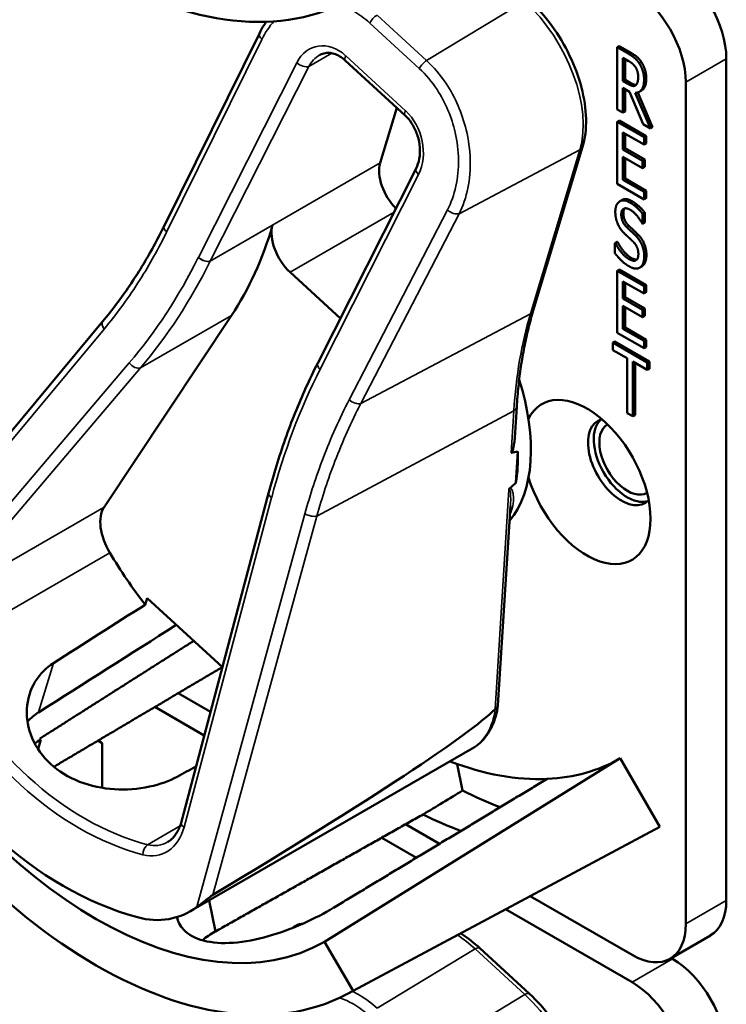
# Model space of a CAD drawing. Units: inches. Extents: x 1 to 182, y 1 to 140.
# Drawn here: x 167 to 168, y 120 to 122 of the extents above; entities that cross this region are included whole.
import ezdxf

# ---------------------------------------------------------------- set-up
doc = ezdxf.new("R2010")
doc.units = ezdxf.units.IN
doc.header["$LTSCALE"] = 8.333333
doc.header["$MEASUREMENT"] = 0
doc.layers.add('Visible (ANSI)', color=7, linetype='Continuous', lineweight=50)
doc.layers.add('Visible Narrow (ANSI)', color=7, linetype='Continuous', lineweight=35)

msp = doc.modelspace()

# ---------------------------------------------------------------- linework, layer by layer
at = {"layer": 'Visible (ANSI)'}
for p, q in [((167.5642, 121.724), (167.714, 122.0276)), ((168.2808, 122.0076), (168.2774, 122.0057)), ((168.2774, 121.9078), (168.2774, 122.0057)), ((168.2774, 122.0057), (168.2949, 121.9956)), ((168.2808, 122.0076), (168.2983, 121.9975)), ((167.9435, 121.8983), (167.8492, 121.9849)), ((168.2864, 121.9524), (168.2864, 121.9892)), ((168.2864, 121.9892), (168.2954, 121.984)), ((168.2898, 121.9873), (168.2898, 121.9544)), ((168.4493, 120.6611), (168.4493, 121.9874)), ((168.2898, 121.9544), (168.2864, 121.9524)), ((168.2944, 121.9478), (168.2864, 121.9524)), ((168.2898, 121.9544), (168.2977, 121.9498)), ((168.3856, 121.9506), (168.3856, 120.6243)), ((168.2967, 121.9356), (168.2864, 121.9416)), ((168.2864, 121.9416), (168.2864, 121.9027)), ((168.2898, 121.9396), (168.2898, 121.9046)), ((168.3182, 121.8843), (168.2967, 121.9356)), ((168.3058, 121.934), (168.3298, 121.8776)), ((168.3098, 121.9345), (168.3332, 121.8795)), ((168.3158, 121.9375), (168.3124, 121.9355)), ((167.9305, 121.9102), (167.9043, 121.8233)), ((168.2864, 121.9027), (168.2774, 121.9078)), ((168.2898, 121.9046), (168.2864, 121.9027)), ((168.2808, 121.8902), (168.2774, 121.8883)), ((168.2774, 121.8883), (168.3198, 121.8638)), ((168.2774, 121.7905), (168.2774, 121.8883)), ((168.2808, 121.8902), (168.3231, 121.8658)), ((168.3198, 121.8523), (168.2864, 121.8715)), ((168.2864, 121.8715), (168.2864, 121.8447)), ((168.3298, 121.8776), (168.3182, 121.8843)), ((168.3332, 121.8795), (168.3298, 121.8776)), ((168.2898, 121.8696), (168.2898, 121.8467)), ((168.3231, 121.8658), (168.3198, 121.8638)), ((168.3198, 121.8638), (168.3198, 121.8523)), ((168.3231, 121.8542), (168.3198, 121.8523)), ((168.3231, 121.8658), (168.3231, 121.8542)), ((168.1453, 121.5906), (168.223, 121.8488)), ((168.2898, 121.8467), (168.2864, 121.8447)), ((168.2864, 121.8447), (168.3175, 121.8268)), ((168.2898, 121.8467), (168.3209, 121.8287)), ((168.3175, 121.8152), (168.2864, 121.8332)), ((168.2864, 121.8332), (168.2864, 121.7969)), ((168.2898, 121.8312), (168.2898, 121.7988)), ((168.3209, 121.8287), (168.3175, 121.8268)), ((168.3175, 121.8268), (168.3175, 121.8152)), ((168.3209, 121.8287), (168.3209, 121.8172)), ((167.8058, 121.5081), (167.9608, 121.8146)), ((168.3209, 121.8172), (168.3175, 121.8152)), ((168.2898, 121.7988), (168.2864, 121.7969)), ((168.2864, 121.7969), (168.3198, 121.7776)), ((168.2898, 121.7988), (168.3231, 121.7796)), ((168.3198, 121.766), (168.2774, 121.7905)), ((168.3231, 121.7796), (168.3198, 121.7776)), ((168.3198, 121.7776), (168.3198, 121.766)), ((168.3231, 121.7796), (168.3231, 121.768)), ((168.285, 121.765), (168.2816, 121.763)), ((168.3231, 121.768), (168.3198, 121.766)), ((168.3209, 121.7451), (168.3175, 121.7432)), ((168.3175, 121.7432), (168.3175, 121.7276)), ((168.3209, 121.7451), (168.3209, 121.7296)), ((168.3175, 121.7276), (168.3168, 121.728)), ((168.3209, 121.7296), (168.3175, 121.7276)), ((168.2774, 121.6992), (168.274, 121.6972)), ((168.2774, 121.6992), (168.278, 121.6988)), ((168.274, 121.6809), (168.274, 121.6972)), ((168.274, 121.6972), (168.2747, 121.6969)), ((168.278, 121.6988), (168.2747, 121.6969)), ((168.2808, 121.6555), (168.2774, 121.6535)), ((168.2774, 121.6535), (168.3198, 121.6291)), ((168.2774, 121.5557), (168.2774, 121.6535)), ((168.2808, 121.6555), (168.3231, 121.631)), ((168.3163, 121.6604), (168.3129, 121.6584)), ((168.3174, 121.6611), (168.314, 121.6591)), ((167.7623, 121.6513), (167.8415, 121.5785)), ((168.3198, 121.6175), (168.2864, 121.6368)), ((168.2864, 121.6368), (168.2864, 121.61)), ((168.2898, 121.6348), (168.2898, 121.6119)), ((168.3231, 121.631), (168.3198, 121.6291)), ((168.3198, 121.6291), (168.3198, 121.6175)), ((168.3231, 121.631), (168.3231, 121.6195)), ((168.2898, 121.6119), (168.2864, 121.61)), ((168.2864, 121.61), (168.3175, 121.592)), ((168.2898, 121.6119), (168.3209, 121.594)), ((168.3231, 121.6195), (168.3198, 121.6175)), ((168.3175, 121.5805), (168.2864, 121.5984)), ((168.2864, 121.5984), (168.2864, 121.5621)), ((168.2898, 121.5965), (168.2898, 121.5641)), ((168.3209, 121.594), (168.3175, 121.592)), ((168.3175, 121.592), (168.3175, 121.5805)), ((168.3209, 121.594), (168.3209, 121.5824)), ((167.4694, 121.2808), (167.6701, 121.5832)), ((168.3209, 121.5824), (168.3175, 121.5805)), ((167.1141, 121.1487), (167.4674, 121.5738)), ((168.2898, 121.5641), (168.2864, 121.5621)), ((168.2864, 121.5621), (168.3198, 121.5429)), ((168.2898, 121.5641), (168.3231, 121.5448)), ((168.3198, 121.5313), (168.2774, 121.5557)), ((168.3231, 121.5448), (168.3198, 121.5429)), ((168.3231, 121.5448), (168.3231, 121.5332)), ((168.2739, 121.5421), (168.2705, 121.5402)), ((168.2705, 121.5286), (168.2705, 121.5402)), ((168.2705, 121.5402), (168.3249, 121.5087)), ((168.2932, 121.5155), (168.2705, 121.5286)), ((168.2739, 121.5421), (168.3283, 121.5107)), ((168.3198, 121.5429), (168.3198, 121.5313)), ((168.3231, 121.5332), (168.3198, 121.5313)), ((168.2932, 121.4292), (168.2932, 121.5155)), ((167.8058, 121.508), (167.8058, 121.5081)), ((168.3249, 121.4972), (168.3022, 121.5103)), ((168.3022, 121.5103), (168.3022, 121.4241)), ((168.3056, 121.5083), (168.3056, 121.426)), ((168.3283, 121.5107), (168.3249, 121.5087)), ((168.3249, 121.5087), (168.3249, 121.4972)), ((168.3283, 121.4991), (168.3249, 121.4972)), ((168.3283, 121.5107), (168.3283, 121.4991)), ((168.1162, 121.391), (168.1192, 121.439)), ((168.3022, 121.4241), (168.2932, 121.4292)), ((168.3056, 121.426), (168.3022, 121.4241)), ((168.118, 121.3191), (168.1212, 121.3689)), ((167.5907, 120.7837), (167.7285, 121.303)), ((168.0897, 120.9691), (168.1094, 121.283)), ((167.534, 121.1273), (167.5371, 121.1375)), ((167.5371, 121.1375), (167.6557, 121.0286)), ((167.6371, 120.9586), (167.5863, 120.9879)), ((167.5495, 120.9662), (167.6272, 120.9213)), ((167.3697, 120.915), (167.3655, 120.8995)), ((167.4598, 120.9131), (167.4667, 120.9091)), ((167.4667, 120.9091), (167.4667, 120.8387)), ((167.606, 120.6447), (168.0492, 120.9005)), ((168.2823, 120.8853), (167.8167, 120.5962)), ((168.2823, 120.8853), (168.3446, 120.7774)), ((168.0254, 120.8762), (168.034, 120.8343)), ((167.8539, 120.5146), (168.3369, 120.7731)), ((168.3446, 120.7774), (167.8615, 120.5188)), ((167.9976, 120.7505), (167.9443, 120.7813)), ((167.9066, 120.76), (167.9612, 120.7285)), ((167.645, 120.6125), (167.6349, 120.6614)), ((167.645, 120.6125), (167.635, 120.6614)), ((168.3009, 120.5754), (168.1405, 120.668)), ((168.1018, 120.6473), (168.3009, 120.5324)), ((167.7724, 120.622), (167.769, 120.62)), ((168.3608, 120.5695), (168.4245, 120.6062)), ((167.8167, 120.5962), (167.8615, 120.5188)), ((168.1392, 120.5143), (168.0612, 120.586)), ((168.3646, 120.5691), (168.3624, 120.5704))]:
    msp.add_line(p, q, dxfattribs=at)
for centre, major_axis, ratio, start_param, end_param in [((167.4572, 122.7839), (0.4043, -0.7002), 0.57735, 4.712389, 6.283185), ((168.3646, 122.0363), (-0.0599, 0.1037), 0.57735, 3.926991, 5.497787), ((168.3009, 121.9995), (0.0599, -0.1037), 0.57735, 0.785398, 2.356194), ((167.9433, 121.7874), (-0.0288, 0.0498), 0.57735, 0.497541, 1.997945), ((167.0077, 122.3894), (0.5355, -0.9275), 0.57735, 0.279478, 0.502212), ((167.7739, 121.6896), (0.0288, -0.0498), 0.57735, 3.643804, 5.20993), ((167.9316, 121.4928), (0.1485, -0.2573), 0.57735, 0.211299, 1.208568), ((168.2297, 121.3207), (-0.0709, 0.1228), 0.57735, 1.196203, 6.657779), ((168.2843, 121.3522), (-0.0374, 0.0647), 0.57735, 6.121997, 9.585967), ((168.2934, 121.3575), (-0.0374, 0.0647), 0.57735, 0.122456, 3.019137), ((168.2934, 121.3575), (0.0311, -0.0539), 0.57735, 3.141188, 6.28359), ((161.9299, 118.0278), (6.2245, 3.3388), 0.028158, 0.089412, 0.104716), ((167.9112, 121.4811), (-0.1485, 0.2573), 0.57735, 3.750328, 3.964064), ((161.9299, 118.0278), (6.2245, 3.3388), 0.028158, 6.145542, 6.158861), ((167.5109, 121.2303), (-0.0335, 0.0581), 0.57735, 0.279478, 1.606428), ((167.7418, 121.3833), (-0.2731, 0.4731), 0.57735, 1.606428, 1.78823), ((164.6839, 119.6178), (-10.6903, -6.733), 0.019782, 1.814209, 1.828188), ((164.6839, 119.6178), (-12.9034, -8.1269), 0.019782, 1.767733, 1.784929), ((167.4572, 121.219), (0.3595, -0.6227), 0.57735, 4.712389, 6.283185), ((167.4572, 121.219), (0.4043, -0.7002), 0.57735, 4.712389, 6.283185), ((167.5571, 121.2767), (0.1814, -0.6431), 0.752591, 4.940934, 5.856462), ((164.2813, 118.9354), (3.815, 2.0463), 0.028158, 5.774216, 6.190172), ((167.5995, 121.3011), (0.3569, -0.6182), 0.57735, 5.0223, 5.024982), ((167.9316, 121.4928), (0.3508, -0.6075), 0.57735, 5.665193, 5.992468), ((167.9316, 121.4928), (0.3508, -0.6075), 0.57735, 5.992468, 6.283185), ((164.6839, 119.6178), (11.4311, 6.0518), 0.020933, 4.957842, 4.960521), ((162.9953, 118.6429), (25.1739, 15.0181), 0.024288, 4.896872, 4.899394), ((167.9953, 121.5296), (0.413, -0.7154), 0.57735, 5.564098, 5.666193), ((167.9316, 121.4928), (-0.413, 0.7154), 0.57735, 2.425028, 2.527584), ((167.9316, 121.4928), (0.413, -0.7154), 0.57735, 6.264668, 6.283185), ((168.3646, 120.71), (0.0599, -0.1037), 0.57735, 0, 0.785398), ((167.5317, 120.812), (-0.0501, 0.1776), 0.752591, 2.714869, 3.412369), ((167.5995, 121.3011), (0.3569, -0.6182), 0.57735, 5.972731, 5.973082), ((168.3009, 120.6732), (0.0599, -0.1037), 0.57735, 5.497787, 7.068583), ((168.3646, 120.4713), (-0.0599, 0.1037), 0.57735, 3.926991, 5.497787), ((168.3009, 120.4345), (0.0599, -0.1037), 0.57735, 0.785398, 2.356194)]:
    msp.add_ellipse(centre, major_axis=major_axis, ratio=ratio, start_param=start_param, end_param=end_param, dxfattribs=at)
for points, degree, knots in [([(168.223, 121.8488), (168.227, 121.8622), (168.2288, 121.8771), (168.2281, 121.9086), (168.2256, 121.9252), (168.2168, 121.9589), (168.2105, 121.9759), (168.1947, 122.0088), (168.1852, 122.0248), (168.1637, 122.0542), (168.1518, 122.0677), (168.1392, 122.0793)], 3, [0, 0, 0, 0, 0.314159, 0.314159, 0.628319, 0.628319, 0.942478, 0.942478, 1.256637, 1.256637, 1.570796, 1.570796, 1.570796, 1.570796]), ([(167.714, 122.0276), (167.7161, 122.032), (167.7185, 122.0361), (167.7222, 122.0422), (167.7235, 122.0441), (167.7249, 122.0461)], 3, [-1.5803128, -1.5803128, -1.5803128, -1.5803128, -1.4855386, -1.4855386, -1.4381925, -1.4381925, -1.4381925, -1.4381925]), ([(167.8492, 121.9849), (167.8465, 121.9874), (167.8435, 121.9896), (167.8377, 121.9931), (167.8347, 121.9944), (167.829, 121.9962), (167.8262, 121.9967), (167.8208, 121.9969), (167.8182, 121.9966), (167.8132, 121.9954), (167.8108, 121.9944), (167.8086, 121.9931)], 3, [0, 0, 0, 0, 0.214651, 0.214651, 0.429302, 0.429302, 0.643953, 0.643953, 0.858605, 0.858605, 1.073256, 1.073256, 1.073256, 1.073256]), ([(168.2977, 121.9498), (168.3017, 121.9475), (168.3062, 121.9464), (168.3075, 121.9466)], 2, [0, 0, 0, 1, 1.472348, 1.472348, 1.472348]), ([(168.3232, 121.9566), (168.3232, 121.9459), (168.3179, 121.9387), (168.3158, 121.9375)], 2, [0, 0, 0, 1, 1.417143, 1.417143, 1.417143]), ([(167.9608, 121.8146), (167.9631, 121.8191), (167.9648, 121.8243), (167.9668, 121.8357), (167.9671, 121.8418), (167.9662, 121.8541), (167.965, 121.8603), (167.9613, 121.872), (167.9588, 121.8776), (167.953, 121.8876), (167.9496, 121.892), (167.9452, 121.8966), (167.9443, 121.8975), (167.9435, 121.8983)], 3, [-1.570796, -1.570796, -1.570796, -1.570796, -1.256637, -1.256637, -0.947608, -0.947608, -0.646454, -0.646454, -0.353028, -0.353028, -0.0663, -0.0663, 0, 0, 0, 0]), ([(167.4674, 121.5738), (167.4748, 121.5827), (167.482, 121.5918), (167.4961, 121.6105), (167.5029, 121.6201), (167.5162, 121.6398), (167.5227, 121.6498), (167.5352, 121.6703), (167.5413, 121.6808), (167.5531, 121.7021), (167.5587, 121.713), (167.5642, 121.724)], 3, [1.3620344, 1.3620344, 1.3620344, 1.3620344, 1.4056901, 1.4056901, 1.4493458, 1.4493458, 1.4930014, 1.4930014, 1.5366571, 1.5366571, 1.5803128, 1.5803128, 1.5803128, 1.5803128]), ([(168.1192, 121.439), (168.1199, 121.4499), (168.1208, 121.4607), (168.123, 121.482), (168.1244, 121.4924), (168.1274, 121.513), (168.1292, 121.5231), (168.1331, 121.543), (168.1352, 121.5528), (168.1399, 121.572), (168.1425, 121.5814), (168.1453, 121.5906)], 3, [2.92353, 2.92353, 2.92353, 2.92353, 2.9671426, 2.9671426, 3.0107551, 3.0107551, 3.0543676, 3.0543676, 3.0979801, 3.0979801, 3.1415927, 3.1415927, 3.1415927, 3.1415927]), ([(167.7285, 121.303), (167.7323, 121.3175), (167.7365, 121.3319), (167.7452, 121.3604), (167.7499, 121.3744), (167.7597, 121.4022), (167.7649, 121.4159), (167.7757, 121.4429), (167.7814, 121.4562), (167.7932, 121.4824), (167.7994, 121.4953), (167.8058, 121.5079)], 3, [1.3527337, 1.3527337, 1.3527337, 1.3527337, 1.3963453, 1.3963453, 1.4399569, 1.4399569, 1.4835684, 1.4835684, 1.52718, 1.52718, 1.5707916, 1.5707916, 1.5707916, 1.5707916]), ([(168.1162, 121.391), (168.116, 121.3878), (168.1157, 121.3847), (168.1148, 121.3779), (168.1142, 121.3733), (168.1124, 121.369), (168.1122, 121.3684), (168.1117, 121.3677), (168.1116, 121.3674), (168.1112, 121.367), (168.111, 121.3669), (168.1108, 121.3668), (168.1107, 121.3667), (168.1106, 121.3666), (168.1105, 121.3666)], 3, [0.48360299, 0.48360299, 0.48360299, 0.48360299, 0.50905753, 0.50905753, 0.54187781, 0.54187781, 0.54642847, 0.54642847, 0.5487038, 0.5487038, 0.55097913, 0.55097913, 0.55097913, 0.55236234, 0.55236234, 0.55236234, 0.55236234]), ([(168.1084, 121.311), (168.1084, 121.3109), (168.1084, 121.3109), (168.1081, 121.3107), (168.1078, 121.3104), (168.1072, 121.3096), (168.107, 121.3093), (168.1069, 121.309), (168.1069, 121.309), (168.1069, 121.309)], 3, [0, 0, 0, 0, 0.000161867, 0.000161867, 0.003589318, 0.003589318, 0.007390752, 0.007390752, 0.007448753, 0.007448753, 0.007448753, 0.007448753]), ([(167.5845, 120.8563), (167.5723, 120.8497), (167.5574, 120.8442), (167.5233, 120.8368), (167.5039, 120.8354), (167.4677, 120.8377), (167.4484, 120.8415), (167.4133, 120.8552), (167.3975, 120.865), (167.3729, 120.8877), (167.3626, 120.9018), (167.3497, 120.9323), (167.3471, 120.9485), (167.3488, 120.978), (167.3532, 120.9932), (167.3683, 121.018), (167.3783, 121.0281), (167.3897, 121.0354)], 3, [0.013225, 0.013225, 0.013225, 0.013225, 0.144265, 0.144265, 0.28853, 0.28853, 0.43277, 0.43277, 0.577011, 0.577011, 0.721251, 0.721251, 0.865491, 0.865491, 1.009756, 1.009756, 1.140796, 1.140796, 1.140796, 1.140796]), ([(168.0492, 120.9005), (168.0537, 120.9031), (168.0579, 120.9062), (168.0656, 120.9133), (168.0691, 120.9173), (168.0753, 120.9259), (168.078, 120.9306), (168.0826, 120.9406), (168.0846, 120.9459), (168.0877, 120.957), (168.0889, 120.9627), (168.0897, 120.9687)], 3, [5.7856446, 5.7856446, 5.7856446, 5.7856446, 5.9136401, 5.9136401, 6.0416356, 6.0416356, 6.169631, 6.169631, 6.2976265, 6.2976265, 6.425622, 6.425622, 6.425622, 6.425622]), ([(168.0897, 120.9691), (168.0897, 120.968), (168.0893, 120.967), (168.0879, 120.9649), (168.0869, 120.964), (168.0855, 120.9632)], 3, [0.03110333, 0.03110333, 0.03110333, 0.03110333, 0.04482402, 0.04482402, 0.05969826, 0.05969826, 0.05969826, 0.05969826]), ([(167.5698, 120.7534), (167.5716, 120.7545), (167.5734, 120.7557), (167.5768, 120.7586), (167.5784, 120.7603), (167.5815, 120.764), (167.5829, 120.766), (167.5856, 120.7705), (167.5868, 120.7729), (167.589, 120.7781), (167.5899, 120.7808), (167.5907, 120.7837)], 3, [1.0732557, 1.0732557, 1.0732557, 1.0732557, 1.2163763, 1.2163763, 1.359497, 1.359497, 1.5026176, 1.5026176, 1.6457383, 1.6457383, 1.7888589, 1.7888589, 1.7888589, 1.7888589]), ([(167.6157, 120.651), (167.6201, 120.6542), (167.6259, 120.6588), (167.6331, 120.6645), (167.6353, 120.6662), (167.6384, 120.6685), (167.6397, 120.6694), (167.6408, 120.67)], 3, [0.07641991, 0.07641991, 0.07641991, 0.07641991, 0.13196431, 0.13196431, 0.15117408, 0.15117408, 0.16245787, 0.16245787, 0.16245787, 0.16245787]), ([(167.8303, 120.6496), (167.8172, 120.6415), (167.8009, 120.6329), (167.7654, 120.6171), (167.7461, 120.61), (167.71, 120.5997), (167.6908, 120.5959), (167.6554, 120.5933), (167.6391, 120.5945), (167.6133, 120.6014), (167.6021, 120.6074), (167.5892, 120.6212), (167.5857, 120.628), (167.5842, 120.6352)], 3, [0.0021719, 0.0021719, 0.0021719, 0.0021719, 0.1505406, 0.1505406, 0.3010812, 0.3010812, 0.4515086, 0.4515086, 0.601936, 0.601936, 0.7523634, 0.7523634, 0.8618064, 0.8618064, 0.8618064, 0.8618064]), ([(167.766, 120.6178), (167.7682, 120.6199), (167.7737, 120.622), (167.7767, 120.6222)], 2, [0.4777448, 0.4777448, 0.4777448, 1, 1.4682128, 1.4682128, 1.4682128]), ([(167.7724, 120.622), (167.7734, 120.6226), (167.7775, 120.6242), (167.7813, 120.6242)], 2, [0.7998892, 0.7998892, 0.7998892, 1, 1.5574423, 1.5574423, 1.5574423]), ([(167.645, 120.6125), (167.6449, 120.6124), (167.6447, 120.6123), (167.6445, 120.6122), (167.637, 120.6081), (167.6301, 120.6035), (167.6242, 120.5985)], 3, [2.39249549, 2.39249549, 2.39249549, 2.39249549, 2.39440074, 2.39440074, 2.39440074, 2.47828262, 2.47828262, 2.47828262, 2.47828262]), ([(168.0612, 120.586), (168.0524, 120.5941), (168.0432, 120.6013), (168.0329, 120.6081), (168.0319, 120.6087), (168.0309, 120.6093)], 3, [1.5707963, 1.5707963, 1.5707963, 1.5707963, 1.7903865, 1.7903865, 1.8134334, 1.8134334, 1.8134334, 1.8134334]), ([(168.223, 120.2839), (168.227, 120.2973), (168.2288, 120.3121), (168.2281, 120.3436), (168.2256, 120.3603), (168.2168, 120.3939), (168.2105, 120.4109), (168.1947, 120.4439), (168.1852, 120.4598), (168.1637, 120.4892), (168.1518, 120.5027), (168.1392, 120.5143)], 3, [0, 0, 0, 0, 0.314159, 0.314159, 0.628319, 0.628319, 0.942478, 0.942478, 1.256637, 1.256637, 1.570796, 1.570796, 1.570796, 1.570796])]:
    msp.add_open_spline(points, degree=degree, knots=knots, dxfattribs=at)
for points, degree in [([(168.2949, 121.9956), (168.3007, 121.9922), (168.3086, 121.9858), (168.3121, 121.9805)], 2), ([(168.2983, 121.9975), (168.3041, 121.9941), (168.312, 121.9878), (168.3155, 121.9824)], 2), ([(168.2954, 121.984), (168.2992, 121.9818), (168.3042, 121.9774), (168.3062, 121.9745)], 2), ([(168.3121, 121.9805), (168.3157, 121.9751), (168.3198, 121.9623), (168.3198, 121.9546)], 2), ([(168.3155, 121.9824), (168.3191, 121.977), (168.3232, 121.9643), (168.3232, 121.9566)], 2), ([(168.3062, 121.9745), (168.3084, 121.9711), (168.3105, 121.9633), (168.3105, 121.959)], 2), ([(168.3066, 121.9458), (168.3044, 121.944), (168.2983, 121.9456), (168.2944, 121.9478)], 2), ([(168.3198, 121.9546), (168.3198, 121.9439), (168.3123, 121.9338), (168.3058, 121.934)], 2), ([(168.3105, 121.959), (168.3105, 121.9539), (168.3086, 121.9474), (168.3066, 121.9458)], 2), ([(168.2745, 121.7463), (168.2745, 121.7582), (168.2874, 121.7669), (168.2973, 121.7612)], 2), ([(168.285, 121.765), (168.2913, 121.7686), (168.3007, 121.7631)], 2), ([(168.2973, 121.7612), (168.303, 121.7579), (168.3132, 121.7488), (168.3175, 121.7432)], 2), ([(168.3007, 121.7631), (168.3064, 121.7598), (168.3166, 121.7507), (168.3209, 121.7451)], 2), ([(168.2789, 121.7261), (168.2769, 121.7306), (168.2745, 121.7406), (168.2745, 121.7463)], 2), ([(168.2979, 121.7496), (168.2916, 121.7532), (168.2839, 121.7492), (168.2839, 121.7423)], 2), ([(168.2894, 121.7518), (168.2872, 121.7493), (168.2872, 121.7443)], 2), ([(168.3168, 121.728), (168.3136, 121.7342), (168.3035, 121.7463), (168.2979, 121.7496)], 2), ([(168.2839, 121.7423), (168.2839, 121.7361), (168.2885, 121.7261), (168.2928, 121.7219)], 2), ([(168.2872, 121.7443), (168.2872, 121.7381), (168.2918, 121.728), (168.2962, 121.7239)], 2), ([(168.2901, 121.711), (168.2866, 121.7144), (168.281, 121.7217), (168.2789, 121.7261)], 2), ([(168.2928, 121.7219), (168.2956, 121.7192), (168.3039, 121.7115), (168.3066, 121.7088)], 2), ([(168.2962, 121.7239), (168.299, 121.7212), (168.3073, 121.7135), (168.31, 121.7107)], 2), ([(168.3024, 121.6995), (168.2992, 121.7026), (168.294, 121.7073), (168.2901, 121.711)], 2), ([(168.3108, 121.6797), (168.3108, 121.6855), (168.3067, 121.6952), (168.3024, 121.6995)], 2), ([(168.3066, 121.7088), (168.3136, 121.7016), (168.3201, 121.6855), (168.3201, 121.6764)], 2), ([(168.31, 121.7107), (168.317, 121.7036), (168.3235, 121.6874), (168.3235, 121.6783)], 2), ([(168.2747, 121.6969), (168.2791, 121.6883), (168.2904, 121.6751), (168.2957, 121.6721)], 2), ([(168.278, 121.6988), (168.2825, 121.6902), (168.2938, 121.677), (168.2991, 121.674)], 2), ([(168.2963, 121.6605), (168.2889, 121.6647), (168.2786, 121.6751), (168.274, 121.6809)], 2), ([(168.2957, 121.6721), (168.3031, 121.6678), (168.3108, 121.6723), (168.3108, 121.6797)], 2), ([(168.2991, 121.674), (168.3049, 121.6707), (168.3085, 121.6713)], 2), ([(168.3201, 121.6764), (168.3201, 121.6706), (168.3169, 121.6613), (168.314, 121.6591)], 2), ([(168.3235, 121.6783), (168.3235, 121.6725), (168.3203, 121.6633), (168.3174, 121.6611)], 2), ([(168.314, 121.6591), (168.3107, 121.6567), (168.3025, 121.6569), (168.2963, 121.6605)], 2), ([(168.3174, 121.6611), (168.3168, 121.6607), (168.3163, 121.6604)], 2), ([(167.8058, 121.5079), (167.8058, 121.5079), (167.8058, 121.508), (167.8058, 121.508)], 3), ([(167.3663, 120.9577), (167.36, 120.9536), (167.3541, 120.9487), (167.3488, 120.9432)], 3), ([(168.0852, 120.9629), (168.0853, 120.9631), (168.0854, 120.9632), (168.0855, 120.9632)], 3), ([(167.3602, 120.9085), (167.3632, 120.9109), (167.3664, 120.913), (167.3697, 120.915)], 3)]:
    msp.add_open_spline(points, degree=degree, dxfattribs=at)
for points, weights in [([(167.3685, 120.9164), (167.4904, 120.9939), (167.6104, 121.0702)], [16.3621099121, 16.373761636, 16.3852468887]), ([(167.6554, 121.0288), (167.5221, 120.9499), (167.3903, 120.8719)], [20.6271914434, 20.6480127902, 20.6686535366]), ([(168.167, 120.8528), (168.0006, 120.7522), (167.8305, 120.6496)], [16.2630411641, 16.2477767468, 16.2322058474]), ([(167.9717, 120.7968), (167.8073, 120.704), (167.645, 120.6125)], [20.7374817284, 20.7631504029, 20.7885493074])]:
    msp.add_rational_spline(points, weights, degree=2, dxfattribs=at)
at = {"layer": 'Visible Narrow (ANSI)'}
for p, q in [((168.132, 122.0781), (167.9774, 121.9847)), ((167.9774, 121.9847), (167.8994, 122.0563)), ((167.8879, 122.0438), (167.9658, 121.9721)), ((167.568, 121.7145), (167.7179, 122.0181)), ((167.7917, 121.9753), (167.8279, 121.9963)), ((168.2983, 121.9975), (168.2949, 121.9956)), ((167.7729, 121.9812), (167.618, 121.6746)), ((167.9441, 121.9057), (167.8499, 121.9923)), ((168.3155, 121.9824), (168.3121, 121.9805)), ((168.3856, 121.9506), (168.4493, 121.9874)), ((167.6367, 121.6688), (167.7917, 121.9753)), ((168.2977, 121.9498), (168.2944, 121.9478)), ((168.3232, 121.9566), (168.3198, 121.9546)), ((168.0287, 121.7433), (168.2186, 121.8438)), ((168.2186, 121.8438), (168.1409, 121.5856)), ((167.9043, 121.8233), (167.6367, 121.6688)), ((167.8096, 121.4984), (167.9646, 121.805)), ((168.3007, 121.7631), (168.2973, 121.7612)), ((167.7623, 121.6513), (167.926, 121.7458)), ((168.0102, 121.7494), (167.8554, 121.4503)), ((167.8738, 121.4443), (168.0287, 121.7433)), ((168.2872, 121.7443), (168.2839, 121.7423)), ((167.6366, 121.6686), (167.7348, 121.7253)), ((168.2962, 121.7239), (168.2928, 121.7219)), ((168.31, 121.7107), (168.3066, 121.7088)), ((168.2991, 121.674), (168.2957, 121.6721)), ((168.3235, 121.6783), (168.3201, 121.6764)), ((167.5269, 121.5005), (167.6701, 121.5832)), ((167.8738, 121.4443), (168.1409, 121.5856)), ((167.1038, 121.1216), (167.4694, 121.5615)), ((167.509, 121.5082), (167.1981, 121.1422)), ((167.216, 121.1345), (167.5269, 121.5005)), ((167.8046, 121.2669), (168.1147, 121.433)), ((168.1147, 121.433), (168.1105, 121.3666)), ((167.5955, 120.7768), (167.7333, 121.2962)), ((168.1069, 121.309), (168.0852, 120.9629)), ((167.4694, 121.2808), (167.216, 121.1345)), ((167.7858, 121.2707), (167.6157, 120.651)), ((167.6408, 120.67), (167.8046, 121.2669)), ((167.2078, 121.0525), (167.4786, 121.2089)), ((167.3663, 120.9577), (167.3897, 121.0354)), ((167.5891, 120.7786), (167.5379, 120.749)), ((168.4493, 120.6611), (168.3856, 120.6243)), ((167.8994, 120.4914), (168.054, 120.5848)), ((168.054, 120.5848), (168.132, 120.5131)), ((168.3646, 120.5691), (168.3009, 120.5324)), ((168.132, 120.5131), (167.9774, 120.4197))]:
    msp.add_line(p, q, dxfattribs=at)
for centre, major_axis, ratio, start_param, end_param in [((168.0955, 121.957), (0.0908, -0.1572), 0.57735, 0.497541, 2.068337), ((167.8969, 122.047), (0.0097, 0.0106), 0.389686, 0.928124, 2.197962), ((167.7269, 122.0213), (-0.0129, 0.0064), 0.53686, 0, 1.084047), ((167.8216, 121.9364), (-0.0198, 0.0701), 0.752591, 5.398698, 6.969494), ((167.782, 121.9843), (0.0128, -0.0065), 0.54046, 4.230835, 5.801632), ((167.8307, 121.9395), (0.0098, -0.0581), 0.783058, 3.425288, 3.922829), ((167.859, 121.9954), (-0.0097, -0.0106), 0.389686, 5.339555, 6.283185), ((167.9749, 121.9753), (0.0097, 0.0106), 0.389686, 0.928124, 2.197962), ((167.9532, 121.9088), (-0.0097, -0.0106), 0.389686, 5.339555, 6.283185), ((167.9159, 121.8498), (-0.0198, 0.0701), 0.752591, 3.827902, 5.398698), ((168.2092, 121.853), (0.0138, -0.0041), 0.717504, 5.654559, 6.283185), ((167.9736, 121.8081), (-0.0128, 0.0065), 0.54046, 0, 1.089243), ((168.0193, 121.7525), (0.0128, -0.0066), 0.544015, 4.236094, 5.773212), ((167.5771, 121.7177), (-0.0129, 0.0064), 0.53686, 0, 1.084047), ((166.8995, 122.329), (-0.2908, 1.0305), 0.752591, 3.609839, 3.832573), ((166.9086, 122.3322), (0.2999, -1.0425), 0.750716, 0.463845, 0.686579), ((167.6667, 121.6298), (0.0198, -0.0701), 0.752591, 3.827902, 3.832573), ((167.6269, 121.6775), (0.0129, -0.0064), 0.538699, 4.228277, 5.797846), ((167.627, 121.6778), (0.0128, -0.0065), 0.54046, 4.230835, 5.801632), ((167.6757, 121.633), (-0.0098, 0.0581), 0.783058, 0.781236, 0.785907), ((168.1315, 121.5947), (0.0138, -0.0041), 0.717504, 5.654559, 6.283185), ((168.791, 120.9879), (0.4794, -0.8304), 0.57735, 3.639133, 3.857196), ((167.4785, 121.5646), (-0.0111, 0.0092), 0.607547, 0, 1.219174), ((167.518, 121.5114), (0.011, -0.0093), 0.609987, 4.367266, 5.994973), ((168.5581, 120.8103), (-0.3038, 1.0767), 0.752591, 0.686324, 0.904372), ((167.8187, 121.5016), (-0.0128, 0.0065), 0.54046, 0, 1.089243), ((167.7609, 121.5432), (0.0198, -0.0701), 0.752591, 0.68418, 0.686309), ((167.8645, 121.4535), (0.0128, -0.0066), 0.544015, 4.236094, 5.773212), ((168.1049, 121.4399), (0.0143, -0.0009), 0.616208, 5.500301, 6.283185), ((167.7424, 121.2993), (-0.0139, 0.0037), 0.447047, 0, 0.985638), ((167.7948, 121.2738), (0.0139, -0.0038), 0.451481, 4.131013, 5.611167), ((167.5677, 121.2828), (-0.145, 0.5348), 0.756203, 1.804025, 2.727844), ((167.5586, 121.2796), (0.1543, -0.5468), 0.752591, 4.936789, 5.860607), ((167.9581, 121.0582), (0.091, -0.1577), 0.57735, 0, 0.640685), ((167.6046, 120.78), (-0.0139, 0.0037), 0.447047, 0, 0.985638), ((167.5347, 120.8127), (0.0224, -0.0794), 0.752591, 5.860607, 7.187557), ((167.5437, 120.8158), (-0.0126, 0.0674), 0.779282, 2.79886, 3.410206), ((167.5396, 120.7365), (0.0037, 0.0139), 0.594126, 0.621952, 1.955148), ((168.0175, 120.4637), (0.0908, -0.1572), 0.57735, 2.068337, 2.290243), ((168.0515, 120.5754), (0.0097, 0.0106), 0.389686, 0, 0.928124), ((168.1294, 120.5037), (0.0097, 0.0106), 0.389686, 0, 0.928124), ((168.0955, 120.392), (0.0908, -0.1572), 0.57735, 0.497541, 2.068337)]:
    msp.add_ellipse(centre, major_axis=major_axis, ratio=ratio, start_param=start_param, end_param=end_param, dxfattribs=at)
for points, knots in [([(167.8404, 122.0727), (167.8479, 122.0702), (167.8553, 122.0668), (167.8713, 122.0575), (167.8799, 122.0512), (167.8879, 122.0438)], [-0.4067494, -0.4067494, -0.4067494, -0.4067494, -0.2240799, -0.2240799, 0, 0, 0, 0]), ([(168.0287, 121.7433), (168.0348, 121.7555), (168.0394, 121.7691), (168.0482, 121.8122), (168.0472, 121.8444), (168.0334, 121.9015), (168.0225, 121.9268), (167.999, 121.9621), (167.9887, 121.9743), (167.9774, 121.9847)], [-1.580313, -1.580313, -1.580313, -1.580313, -1.30318, -1.30318, -0.752523, -0.752523, -0.289432, -0.289432, 0, 0, 0, 0]), ([(167.9658, 121.9721), (167.9762, 121.9626), (167.9856, 121.9514), (168.007, 121.9189), (168.0168, 121.8956), (168.0289, 121.8429), (168.0293, 121.8131), (168.0205, 121.7732), (168.0161, 121.7606), (168.0102, 121.7494)], [0, 0, 0, 0, 0.289432, 0.289432, 0.752523, 0.752523, 1.30318, 1.30318, 1.580313, 1.580313, 1.580313, 1.580313]), ([(167.4694, 121.5615), (167.4897, 121.5858), (167.5086, 121.6119), (167.5412, 121.6634), (167.5552, 121.6885), (167.568, 121.7145)], [1.3620344, 1.3620344, 1.3620344, 1.3620344, 1.4791929, 1.4791929, 1.5803128, 1.5803128, 1.5803128, 1.5803128]), ([(167.8096, 121.4983), (167.8083, 121.4995), (167.8073, 121.5007), (167.8058, 121.5032), (167.8054, 121.5045), (167.8053, 121.5064), (167.8054, 121.5072), (167.8058, 121.5079)], [0, 0, 0, 0, 0.25, 0.25, 0.5, 0.5, 0.6934313, 0.6934313, 0.6934313, 0.6934313]), ([(167.8554, 121.4503), (167.8402, 121.4209), (167.8265, 121.3902), (167.8036, 121.3299), (167.794, 121.3007), (167.7858, 121.2707)], [-1.5803128, -1.5803128, -1.5803128, -1.5803128, -1.4645259, -1.4645259, -1.3620344, -1.3620344, -1.3620344, -1.3620344]), ([(167.8046, 121.2669), (167.8128, 121.2966), (167.8223, 121.3254), (167.8451, 121.3849), (167.8587, 121.4153), (167.8738, 121.4443)], [1.3620344, 1.3620344, 1.3620344, 1.3620344, 1.4645259, 1.4645259, 1.5803128, 1.5803128, 1.5803128, 1.5803128]), ([(168.1069, 121.309), (168.1073, 121.3095), (168.1078, 121.3094), (168.1085, 121.3085), (168.1087, 121.3076), (168.1093, 121.3049), (168.1094, 121.3029), (168.1098, 121.2967), (168.1098, 121.2924), (168.1097, 121.2881), (168.1096, 121.2864), (168.1095, 121.2847), (168.1094, 121.283)], [0.0800136, 0.0800136, 0.0800136, 0.0800136, 0.0906598, 0.0906598, 0.10435, 0.10435, 0.1311982, 0.1311982, 0.1859856, 0.1859856, 0.1859856, 0.2076458, 0.2076458, 0.2076458, 0.2076458]), ([(168.1086, 121.2695), (168.11, 121.2724), (168.1111, 121.2753), (168.1136, 121.2839), (168.1143, 121.2896), (168.1142, 121.2953), (168.1141, 121.2987), (168.1137, 121.3021), (168.1124, 121.3068), (168.1119, 121.3083), (168.1106, 121.3102), (168.11, 121.3108), (168.109, 121.311), (168.1087, 121.311), (168.1084, 121.311)], [-0.3266329, -0.3266329, -0.3266329, -0.3266329, -0.2789784, -0.2789784, -0.1859856, -0.1859856, -0.1859856, -0.1311982, -0.1311982, -0.10435, -0.10435, -0.0906598, -0.0906598, -0.0868857, -0.0868857, -0.0868857, -0.0868857]), ([(167.8404, 120.5078), (167.8479, 120.5052), (167.8553, 120.5019), (167.8713, 120.4926), (167.8799, 120.4862), (167.8879, 120.4789)], [-0.4067494, -0.4067494, -0.4067494, -0.4067494, -0.2240799, -0.2240799, 0, 0, 0, 0]), ([(167.8994, 120.4914), (167.8907, 120.4994), (167.8814, 120.5063), (167.8681, 120.5142), (167.8642, 120.5162), (167.8603, 120.518)], [0, 0, 0, 0, 0.2240799, 0.2240799, 0.3128149, 0.3128149, 0.3128149, 0.3128149])]:
    msp.add_open_spline(points, degree=3, knots=knots, dxfattribs=at)
msp.add_open_spline([(167.7179, 122.0181), (167.7231, 122.0289), (167.7297, 122.0385), (167.7372, 122.0467)], degree=3, dxfattribs=at)

doc.saveas('drawing.dxf')
